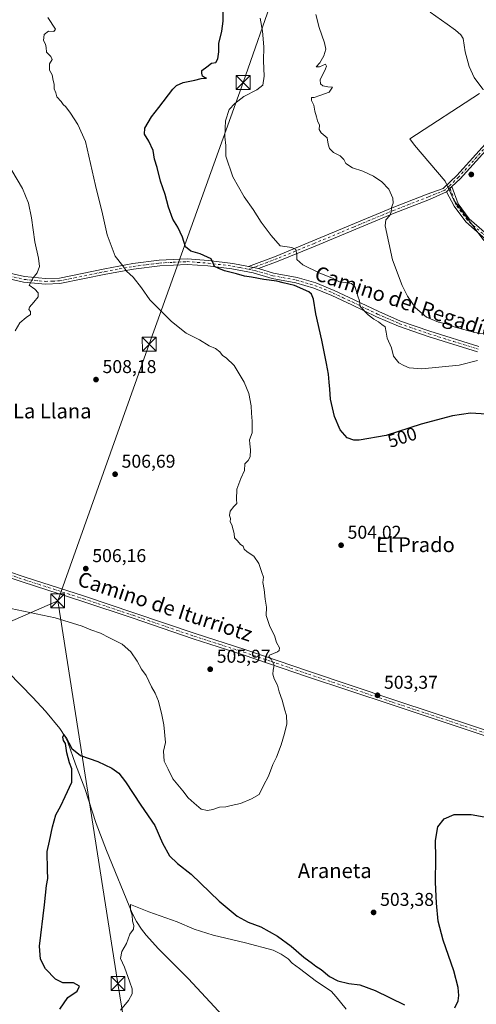
# Model space of a CAD drawing. Units: metres. Extents: x 580186 to 583626, y 4726583 to 4728937.
# Drawn here: x 581595 to 581843, y 4728065 to 4728597 of the extents above; entities that cross this region are included whole.
import ezdxf
from ezdxf.enums import TextEntityAlignment as Align

# ---------------------------------------------------------------- set-up
doc = ezdxf.new("R2010")
doc.units = ezdxf.units.M
doc.header["$MEASUREMENT"] = 0
doc.linetypes.add('DGN Style 4', pattern=[2.6384748266838614, 1.318413404963828, -0.6592067024819142, 0.001648016756204785, -0.6592067024819142])
for name, color, linetype, lineweight in [('Camino Cxs', 7, 'Continuous', 0), ('Camino eje', 30, 'DGN Style 4', 13), ('Corriente natural lineal', 142, 'Continuous', 13), ('Corriente natural lineal oculto', 9, 'DGN Style 4', 13), ('Cultivos herbáceos CxS', 92, 'Continuous', 0), ('Curva de nivel maestra', 30, 'Continuous', 30), ('Curva de nivel normal', 30, 'Continuous', 0), ('Huerta CxS', 92, 'Continuous', 0), ('Pastizal CxS', 92, 'Continuous', 0), ('Pista no pavimentada Cxs', 111, 'Continuous', 0), ('Pista no pavimentada eje', 91, 'DGN Style 4', 0), ('Punto de cota en terreno', 7, 'Continuous', 0), ('Rótulo de curva de nivel directora', 7, 'Continuous', 0), ('Rótulo de punto de cota en terreno', 7, 'Continuous', 0), ('Tendido', 6, 'Continuous', 0), ('Texto cartográfico', 7, 'Continuous', 0), ('Torre de tendido puntual', 7, 'Continuous', 0)]:
    doc.layers.add(name, color=color, linetype=linetype, lineweight=lineweight)
doc.styles.add('Style-Arial', font='txt')

# ---------------------------------------------------------------- blocks, each defined once
blk = doc.blocks.new('*U18')
at = {"layer": 'Cultivos herbáceos CxS', "color": 92, "linetype": 'Continuous', "lineweight": 0}
blk.add_polyline3d([(581844.1343, 4728557.078700001, 486.2459999999992), (581806.5012999997, 4728532.595100001, 488.0252999999939), (581808.9927000003, 4728529.2411, 488.0638999999938), (581825.5623000005, 4728509.692299999, 487.2249000000011), (581830.3431000002, 4728499.474099999, 487.3276999999944), (581846.5544999996, 4728477.6369, 487.1965000000055)], dxfattribs=at)
blk = doc.blocks.new('5PATER')
at = {"layer": 'Pastizal CxS', "linetype": 'Continuous', "lineweight": 0}
h = blk.add_hatch(color=51, dxfattribs=at)
edge = h.paths.add_edge_path()
edge.add_ellipse((0, 0), major_axis=(-0.1095731443231308, -0.1110710700762829), ratio=0.9994222409660322, start_angle=0, end_angle=360)
blk = doc.blocks.new('5TTEND')
at = {"layer": 'Corriente natural lineal oculto', "color": 7, "linetype": 'Continuous', "lineweight": 0}
for p, q in [((-0.375, 0.3754), (0.375, -0.3746)), ((0.3720000000000001, 0.3784000000000001), (-0.3720000000000001, -0.3776))]:
    blk.add_line(p, q, dxfattribs=at)
at = {"layer": 'Corriente natural lineal oculto', "color": 7, "linetype": 'Continuous', "lineweight": 0, "flags": 128}
blk.add_lwpolyline([(-0.375, -0.3746), (0.375, -0.3746), (0.375, 0.3754), (-0.375, 0.3754), (-0.3720000000000001, -0.3776)], dxfattribs=at)

msp = doc.modelspace()

# ---------------------------------------------------------------- linework, layer by layer
at = {"layer": 'Camino Cxs', "color": 7, "linetype": 'Continuous', "lineweight": 0, "extrusion": (0.04727440750027621, 0.04496438635897752, 0.9978693974438031), "elevation": 240606.12572966, "flags": 128}
msp.add_lwpolyline([(3025234.497967094, -3672510.98673295), (3025234.497967094, -3672515.102108954)], dxfattribs=at)
msp.add_lwpolyline([(3025234.497967094, -3672510.98673295), (3025234.497967094, -3672515.102108954)], dxfattribs=at)
at = {"layer": 'Camino Cxs', "color": 7, "linetype": 'Continuous', "lineweight": 0, "extrusion": (0.1072496308524626, -0.02468765089179964, 0.9939255689313236), "elevation": -53849.76038620948, "flags": 128}
msp.add_lwpolyline([(4738451.469807556, 490861.0853537072), (4738451.469807555, 490855.6135126241)], dxfattribs=at)
msp.add_lwpolyline([(4738451.469807556, 490861.0853537072), (4738451.469807555, 490855.6135126241)], dxfattribs=at)
at = {"layer": 'Camino Cxs', "color": 7, "linetype": 'Continuous', "lineweight": 0}
msp.add_polyline3d([(581829.3271000005, 4728506.8095, 487.1198000000004), (581826.3515, 4728503.9793, 487.388300000006), (581817.1001000004, 4728499.9101, 488.5409000000073), (581798.1001000004, 4728492.4901, 490.0347000000039), (581755.2801000001, 4728474.720100001, 494.180600000007), (581735.3501000004, 4728466.530099999, 499.575800000006), (581724.5900999998, 4728462.5001, 498.1494999999995), (581719.2901, 4728463.720100001, 498.7516999999935), (581734.2600999996, 4728469.3201, 497.4719000000041), (581754.1401000004, 4728477.4901, 494.4709000000003), (581796.9801000003, 4728495.280099999, 490.2266999999993), (581815.9901000002, 4728502.700099999, 488.6076999999932), (581824.6284999996, 4728505.7907, 487.4870999999985), (581832.0100999996, 4728512.8115, 486.9103999999934), (581849.1239, 4728531.768100001, 486.4152999999933), (581858.8960999995, 4728545.766100001, 486.6637999999948), (581863.8580999998, 4728551.830900001, 486.203800000003), (581865.6847000001, 4728552.744100001, 486.3341999999975), (581866.8026999999, 4728550.508099999, 486.1677999999956), (581865.4543000003, 4728549.833900001, 486.1034000000073), (581860.8913000004, 4728544.256899999, 486.2605999999942), (581851.0843000002, 4728530.208900001, 486.3478000000032), (581833.8019000003, 4728511.065500001, 486.9266999999964)], close=True, dxfattribs=at)
for points in [[(581719.2901, 4728463.720100001, 498.7516999999935), (581734.2600999996, 4728469.3201, 497.4719000000041), (581754.1401000004, 4728477.4901, 494.4709000000003), (581796.9801000003, 4728495.280099999, 490.2266999999993), (581815.9901000002, 4728502.700099999, 488.6076999999932), (581824.6284999996, 4728505.7907, 487.4870999999985), (581832.0100999996, 4728512.8115, 486.9103999999934), (581849.1239, 4728531.768100001, 486.4152999999933), (581858.8960999995, 4728545.766100001, 486.6637999999948), (581863.8580999998, 4728551.830900001, 486.203800000003), (581865.6847000001, 4728552.744100001, 486.3341999999975), (581866.8026999999, 4728550.508099999, 486.1677999999956), (581865.4543000003, 4728549.833900001, 486.1034000000073), (581860.8913000004, 4728544.256899999, 486.2605999999942), (581851.0843000002, 4728530.208900001, 486.3478000000032), (581833.8019000003, 4728511.065500001, 486.9266999999964), (581829.3271000005, 4728506.8095, 487.1198000000004)], [(581826.3515, 4728503.9793, 487.388300000006), (581817.1001000004, 4728499.9101, 488.5409000000073), (581798.1001000004, 4728492.4901, 490.0347000000039), (581755.2801000001, 4728474.720100001, 494.180600000007), (581735.3501000004, 4728466.530099999, 499.575800000006), (581724.5900999998, 4728462.5001, 498.1494999999995)], [(581849.3617000004, 4728476.7959, 487.2642000000051), (581836.7451, 4728487.801899999, 487.4036999999954), (581830.4694999997, 4728496.260299999, 487.5167999999976), (581826.3515, 4728503.9793, 487.388300000006), (581829.3271000005, 4728506.8095, 487.1198000000004), (581832.6967000002, 4728497.454100001, 487.0209999999934), (581838.5919000005, 4728489.508300001, 486.9637999999978), (581850.8463000003, 4728478.818499999, 486.8084999999992)], [(581849.3617000004, 4728476.7959, 487.2642000000051), (581836.7451, 4728487.801899999, 487.4036999999954), (581830.4694999997, 4728496.260299999, 487.5167999999976), (581826.3515, 4728503.9793, 487.388300000006)], [(581829.3271000005, 4728506.8095, 487.1198000000004), (581832.6967000002, 4728497.454100001, 487.0209999999934), (581838.5919000005, 4728489.508300001, 486.9637999999978), (581850.8463000003, 4728478.818499999, 486.8084999999992)], [(581514.7100999998, 4728478.620100001, 513.687699999995), (581520.4851000002, 4728477.1601, 513.4205999999976), (581528.6001000004, 4728474.880100001, 512.9657000000007), (581545.0601000004, 4728471.190099999, 512.2333000000071), (581577.0900999998, 4728463.020099999, 511.3653000000049), (581598.0000999998, 4728458.190099999, 510.5292999999947), (581609.4200999998, 4728457.110099999, 509.8383000000031), (581616.9101, 4728457.390100001, 509.2351000000053), (581641.4401000004, 4728462.4101, 506.6921000000002), (581656.6401000004, 4728465.190099999, 504.787599999996), (581671.0000999998, 4728467.040100001, 503.4627999999939), (581686.0800999999, 4728467.800100001, 501.8209999999963), (581697.5301000001, 4728466.970100001, 500.6281000000017), (581710.7600999996, 4728465.360099999, 499.3032999999996), (581719.2901, 4728463.720100001, 498.7516999999935)], [(581577.0900999998, 4728463.020099999, 511.3653000000049), (581598.0000999998, 4728458.190099999, 510.5292999999947), (581609.4200999998, 4728457.110099999, 509.8383000000031), (581616.9101, 4728457.390100001, 509.2351000000053), (581641.4401000004, 4728462.4101, 506.6921000000002), (581656.6401000004, 4728465.190099999, 504.787599999996), (581671.0000999998, 4728467.040100001, 503.4627999999939), (581686.0800999999, 4728467.800100001, 501.8209999999963), (581697.5301000001, 4728466.970100001, 500.6281000000017), (581710.7600999996, 4728465.360099999, 499.3032999999996), (581719.2901, 4728463.720100001, 498.7516999999935), (581724.5900999998, 4728462.5001, 498.1494999999995), (581732.7600999996, 4728460.130100001, 501.0191999999952), (581745.5000999998, 4728457.7601, 499.700800000006), (581755.5900999998, 4728454.850099999, 500.328800000003), (581765.6001000004, 4728450.690099999, 500.1463999999978), (581776.3901000004, 4728445.6501, 496.2210000000051), (581789.7100999998, 4728439.2601, 498.2716999999975), (581801.5100999996, 4728434.1601, 493.445000000007), (581817.3701, 4728428.7301, 492.9910999999993), (581843.8601000002, 4728420.4901, 493.883600000001)], [(581843.1601, 4728417.5601, 493.8365000000049), (581816.4301000005, 4728425.880100001, 493.6082000000025), (581800.4301000005, 4728431.360099999, 494.0295000000042), (581788.4700999996, 4728436.530099999, 496.9403000000021), (581775.1101000002, 4728442.940099999, 496.4453000000067), (581764.3901000004, 4728447.940099999, 498.1689999999944), (581754.6001000004, 4728452.0101, 499.7381000000024), (581744.8101000004, 4728454.840100001, 500.258799999996), (581732.0601000004, 4728457.210100001, 499.9804000000004), (581721.8000999996, 4728460.190099999, 499.3018000000012), (581710.3000999996, 4728462.4001, 499.8010000000068), (581697.2401000002, 4728463.9901, 500.8344999999972), (581686.0401, 4728464.790100001, 501.9033999999957), (581671.2701000003, 4728464.050100001, 503.3147999999928), (581657.1101000002, 4728462.2301, 504.7853000000032), (581642.0100999996, 4728459.460100001, 506.7122999999993), (581617.2701000003, 4728454.4001, 509.3620999999985), (581609.3400999998, 4728454.110099999, 509.8761999999988), (581597.5201000003, 4728455.2301, 510.483699999997), (581576.3800999997, 4728460.100099999, 511.3196000000025)], [(581843.1601, 4728417.5601, 493.8365000000049), (581816.4301000005, 4728425.880100001, 493.6082000000025), (581800.4301000005, 4728431.360099999, 494.0295000000042), (581788.4700999996, 4728436.530099999, 496.9403000000021), (581775.1101000002, 4728442.940099999, 496.4453000000067), (581764.3901000004, 4728447.940099999, 498.1689999999944), (581754.6001000004, 4728452.0101, 499.7381000000024), (581744.8101000004, 4728454.840100001, 500.258799999996), (581732.0601000004, 4728457.210100001, 499.9804000000004), (581721.8000999996, 4728460.190099999, 499.3018000000012), (581710.3000999996, 4728462.4001, 499.8010000000068), (581697.2401000002, 4728463.9901, 500.8344999999972), (581686.0401, 4728464.790100001, 501.9033999999957), (581671.2701000003, 4728464.050100001, 503.3147999999928), (581657.1101000002, 4728462.2301, 504.7853000000032), (581642.0100999996, 4728459.460100001, 506.7122999999993), (581617.2701000003, 4728454.4001, 509.3620999999985), (581609.3400999998, 4728454.110099999, 509.8761999999988), (581597.5201000003, 4728455.2301, 510.483699999997), (581576.3800999997, 4728460.100099999, 511.3196000000025)], [(581724.5900999998, 4728462.5001, 498.1494999999995), (581732.7600999996, 4728460.130100001, 501.0191999999952), (581745.5000999998, 4728457.7601, 499.700800000006), (581755.5900999998, 4728454.850099999, 500.328800000003), (581765.6001000004, 4728450.690099999, 500.1463999999978), (581776.3901000004, 4728445.6501, 496.2210000000051), (581789.7100999998, 4728439.2601, 498.2716999999975), (581801.5100999996, 4728434.1601, 493.445000000007), (581817.3701, 4728428.7301, 492.9910999999993), (581843.8601000002, 4728420.4901, 493.883600000001)]]:
    msp.add_polyline3d(points, dxfattribs=at)
at = {"layer": 'Camino eje', "color": 30, "linetype": 'DGN Style 4', "lineweight": 13}
for points in [[(581866.2437000005, 4728551.6261, 486.2603999999993), (581864.6561000004, 4728550.8323, 486.1662999999971), (581859.8936999999, 4728545.011499999, 486.4183000000049), (581850.1041000001, 4728530.988500001, 486.3604999999953), (581832.9061000004, 4728511.9385, 486.8904000000039), (581827.8746999997, 4728507.1533, 487.136599999998)], [(581827.8746999997, 4728507.1533, 487.136599999998), (581825.4901000002, 4728504.8851, 487.4426999999997), (581816.5450999998, 4728501.3051, 488.5657000000065), (581797.5401, 4728493.8851, 490.1346000000049), (581776.1201, 4728484.9901, 492.0458999999974), (581754.7100999998, 4728476.1051, 494.3184999999939), (581734.8051000005, 4728467.925100001, 498.2883000000002), (581729.4250999996, 4728465.9101, 498.2504999999946), (581719.3397000004, 4728462.136700001, 499.1052000000054)], [(581850.1041000001, 4728477.8071, 487.0268999999971), (581837.6684999998, 4728488.655099999, 487.1408999999985), (581831.5831000004, 4728496.8573, 487.258600000001), (581827.8746999997, 4728507.1533, 487.136599999998)], [(581514.0701000001, 4728476.600099999, 513.7170999999944), (581536.4801000003, 4728471.5801, 512.555600000007), (581544.7100999998, 4728469.735099999, 512.256899999993), (581560.7251000004, 4728465.6501, 511.7562999999937), (581576.7351000002, 4728461.5601, 511.3445999999968), (581587.1901000004, 4728459.145099999, 510.9948000000004), (581597.7600999996, 4728456.710100001, 510.5016999999935), (581609.3800999997, 4728455.610099999, 509.8574999999983), (581613.1250999998, 4728455.7501, 509.5929999999935), (581617.0900999998, 4728455.895099999, 509.2969000000012), (581641.7251000004, 4728460.9351, 506.7054000000062), (581649.2751000002, 4728462.3201, 505.7238999999972), (581656.8750999998, 4728463.710100001, 504.7850999999937), (581663.9550999999, 4728464.620100001, 504.0473000000056), (581671.1350999996, 4728465.545100001, 503.3908999999985), (581678.5201000003, 4728465.915100001, 502.7069000000047), (581686.0601000004, 4728466.295100001, 501.8974000000017), (581691.7851, 4728465.880100001, 501.2204000000056), (581697.3850999996, 4728465.4801, 500.7312999999995), (581710.5301000001, 4728463.880100001, 499.5460000000021), (581714.7950999998, 4728463.0601, 499.3494999999967), (581719.3397000004, 4728462.136700001, 499.1052000000054)], [(581719.3397000004, 4728462.136700001, 499.1052000000054), (581723.1951000001, 4728461.345100001, 498.6490999999951), (581732.4101, 4728458.670100001, 500.3512999999948), (581745.1551000001, 4728456.300100001, 499.9018000000069), (581750.0500999996, 4728454.8851, 499.6238000000012), (581755.0950999996, 4728453.4301, 499.9097000000039), (581764.9951, 4728449.315099999, 499.0895000000019), (581770.3901000004, 4728446.795100001, 497.1006999999955), (581775.7500999998, 4728444.295100001, 496.3001999999979), (581789.0900999998, 4728437.895099999, 497.7756999999983), (581800.9700999996, 4728432.7601, 493.7636999999959), (581816.9001000002, 4728427.3051, 493.3833000000013), (581830.1451000003, 4728423.1851, 493.1860000000015), (581843.5100999996, 4728419.0251, 493.8372999999993)]]:
    msp.add_polyline3d(points, dxfattribs=at)
at = {"layer": 'Corriente natural lineal', "color": 142, "linetype": 'Continuous', "lineweight": 13}
for points in [[(581817.5334000001, 4728601.0792, 487.6385000000009), (581826.7410000004, 4728594.570499999, 487.3497000000062), (581831.1859999998, 4728591.395500001, 487.2908000000025), (581834.2022000002, 4728588.8555, 487.3482999999979), (581835.3135000002, 4728586.7917, 487.258600000001), (581836.4247000003, 4728579.6479, 486.8165000000009), (581838.6471999995, 4728571.7104, 486.3666999999987), (581841.3459999999, 4728565.8367, 486.260500000004), (581846.1085000001, 4728559.4867, 486.0114000000031), (581853.2522999998, 4728556.6292, 485.8941999999952), (581860.0784999998, 4728553.454100001, 485.8393999999971), (581863.3146000003, 4728551.1666, 485.8162000000011)], [(581589.3201000001, 4728244.2501, 502.602899999998), (581602.6601, 4728230.6801, 501.7415000000037), (581609.4200999998, 4728223.340100001, 501.5213999999978), (581617.2600999996, 4728213.970100001, 501.017200000002), (581619.9501, 4728209.7501, 500.8558000000049), (581621.4200999998, 4728206.6801, 500.6502000000037), (581625.5800999999, 4728194.690099999, 500.2862000000023), (581630.6801000005, 4728181.610099999, 499.6125000000029), (581636.8300999999, 4728162.620100001, 498.5378000000055), (581642.3400999998, 4728148.030099999, 497.9712), (581656.3201000001, 4728114.200099999, 495.4600000000065), (581658.6201, 4728109.7501, 495.2287999999971), (581661.3800999997, 4728105.5801, 494.9725000000035), (581663.9101, 4728102.360099999, 494.7404999999999), (581670.5500999996, 4728094.950099999, 494.2433000000019), (581686.7100999998, 4728078.6601, 492.8867000000028), (581714.6300999997, 4728048.720100001, 491.0093999999954), (581735.3400999998, 4728027.8301, 489.6209999999992), (581781.5301000001, 4727980.040100001, 487.7216999999946), (581798.6601, 4727961.8301, 487.383799999996), (581813.7401000002, 4727945.030099999, 487.2572999999975)]]:
    msp.add_polyline3d(points, dxfattribs=at)
at = {"layer": 'Cultivos herbáceos CxS', "color": 92, "linetype": 'Continuous', "lineweight": 0}
msp.add_polyline3d([(581844.1343, 4728557.078700001, 486.2459999999992), (581806.5012999997, 4728532.595100001, 488.0252999999939), (581808.9927000003, 4728529.2411, 488.0638999999938), (581825.5623000005, 4728509.692299999, 487.2249000000011), (581830.3431000002, 4728499.474099999, 487.3276999999944), (581846.5544999996, 4728477.6369, 487.1965000000055)], dxfattribs=at)
at = {"layer": 'Curva de nivel maestra', "color": 30, "linetype": 'Continuous', "lineweight": 30, "elevation": 500, "flags": 128}
for points in [[(581848.0999999996, 4728383.800100001), (581839.4100000003, 4728384.350099999), (581829.5499999998, 4728382.920100001), (581812.5800000001, 4728378.440099999), (581793.79, 4728372.2401), (581779.1399999997, 4728369.720100001), (581776.25, 4728369.8101), (581772.6600000003, 4728371.110099999), (581768.8399999999, 4728375.360099999), (581765.7000000002, 4728382.5601), (581763.54, 4728392.040100001), (581763.2599999999, 4728397.350099999), (581762.8200000003, 4728401.0801), (581762.5300000003, 4728405.390100001), (581761.3799999999, 4728411.1601), (581758.9800000004, 4728423.8201), (581755.6299999999, 4728438.040100001), (581754.4199999999, 4728446.040100001), (581753.3099999996, 4728448.7501), (581751.9100000003, 4728449.9001), (581744.2199999997, 4728453.340100001), (581738.0899999999, 4728454.860099999), (581734.5300000003, 4728455.790100001), (581727.4800000004, 4728456.710100001), (581720.8099999996, 4728457.9301), (581717.1299999999, 4728458.360099999), (581712.75, 4728459.700099999), (581706.2699999996, 4728461.340100001), (581703.1500000004, 4728462.6501), (581700.8600000005, 4728463.700099999), (581700.1100000005, 4728465.4901), (581699.0800000001, 4728467.720100001), (581693.1500000004, 4728470.4801), (581688.0599999996, 4728471.9901), (581685.2100000001, 4728474.220100001), (581683.5999999996, 4728479.440099999), (581681.0800000001, 4728484.8301), (581678.4000000004, 4728489.2501), (581675.9100000003, 4728495.770099999), (581674.1100000005, 4728502.620100001), (581671.6299999999, 4728509.7601), (581669.8200000003, 4728517.1801), (581668.4400000004, 4728521.700099999), (581667.5999999996, 4728526.3301), (581665.2999999998, 4728531.4001), (581663, 4728535.190099999), (581663.1900000004, 4728538.4901), (581666.7800000003, 4728544.4901), (581670.7800000003, 4728549.520099999), (581678.3399999999, 4728559.540100001), (581680.3700000001, 4728561.5001), (581683.9699999997, 4728563.050100001), (581690.2999999998, 4728564.340100001), (581693.7100000001, 4728565.2501), (581696.5999999996, 4728565.5001), (581695.5199999996, 4728565.7401), (581694.3399999999, 4728566.5601), (581693.9500000002, 4728568.1601), (581693.9500000002, 4728569.620100001), (581696.7300000004, 4728571.590100001), (581699.3200000003, 4728573.540100001), (581701.5, 4728573.920100001), (581702.7000000002, 4728575.850099999), (581703.1900000004, 4728579.600099999), (581703.1200000001, 4728584.1801), (581704.8300000001, 4728590.8201), (581705.5999999996, 4728596.2401), (581705.6200000001, 4728604.1501)], [(581617.1600000003, 4728062.290100001), (581621.4800000004, 4728068.600099999), (581626.5300000003, 4728072.110099999), (581627.9000000004, 4728074.800100001), (581624.6299999999, 4728076.5801), (581618.7400000002, 4728076.470100001), (581614.8499999996, 4728078.440099999), (581609.3700000001, 4728084.1601), (581606.7400000002, 4728089.290100001), (581606.25, 4728096.4301), (581608.8799999999, 4728118.600099999), (581609.9100000003, 4728129.100099999), (581610.6799999997, 4728132.960100001), (581610.4600000001, 4728137.4301), (581610.4100000003, 4728147.540100001), (581611.6500000004, 4728153.0701), (581613.1399999997, 4728160.880100001), (581615.0999999996, 4728167.290100001), (581617.7999999998, 4728172.2401), (581620.0099999999, 4728177.2401), (581623.6299999999, 4728184.9101), (581623.7000000002, 4728192.2401), (581622.4000000004, 4728195.5101), (581620.9900000002, 4728200.840100001), (581620.2999999998, 4728205.8201), (581619.2300000004, 4728207.540100001), (581618.75, 4728209.3201), (581619.3300000001, 4728210.470100001), (581620.75, 4728208.600099999), (581622.0999999996, 4728206.280099999), (581623.6299999999, 4728203.0801), (581628.4100000003, 4728199.3101), (581637.7000000002, 4728196.140100001), (581645.3600000005, 4728192.5801), (581649.1299999999, 4728189.800100001), (581652.6900000004, 4728185.190099999), (581660.9800000004, 4728172.5001), (581668.5300000003, 4728161.5601), (581672.7400000002, 4728152.030099999), (581676.5599999996, 4728145.1801), (581680.9199999999, 4728141.100099999), (581688.2599999999, 4728135.2601), (581703.4500000002, 4728120.590100001), (581713.1500000004, 4728112.4901), (581719.1600000003, 4728109.340100001), (581725.8600000005, 4728106.710100001), (581734.9699999997, 4728101.8201), (581742.4100000003, 4728096.2601), (581749.1399999997, 4728090.3201), (581753.8499999996, 4728087.030099999), (581755.6799999997, 4728085.530099999), (581758.54, 4728083.720100001), (581763.0599999996, 4728079.9101), (581767.6699999999, 4728077.540100001), (581773.6200000001, 4728076.140100001), (581779.5199999996, 4728075.4301), (581787.6900000004, 4728072.460100001), (581803.7199999997, 4728064.710100001)], [(581830.9199999999, 4728062.9901), (581832.7100000001, 4728066.800100001), (581833.0599999996, 4728069.7501), (581832.6699999999, 4728074.030099999), (581830.2800000003, 4728083.0601), (581824.5300000003, 4728099.5101), (581821.9100000003, 4728109.850099999), (581820.8700000001, 4728119.630100001), (581820.4100000003, 4728131.0001), (581820.5800000001, 4728143.950099999), (581820.4000000004, 4728153.390100001), (581821.7100000001, 4728160.8101), (581825.1299999999, 4728165.200099999), (581830.4800000004, 4728167.420100001), (581839.7100000001, 4728167.420100001), (581850.7000000002, 4728165.5001)]]:
    msp.add_lwpolyline(points, dxfattribs=at)
at = {"layer": 'Curva de nivel normal', "color": 30, "linetype": 'Continuous', "lineweight": 0, "flags": 128}
for points, elevation in [([(581848.3799999999, 4728426.890100001), (581841.7800000003, 4728427.960100001), (581831.0899999999, 4728430.940099999), (581826.1299999999, 4728432.6501), (581821.9800000004, 4728433.4901), (581815.5999999996, 4728436.200099999), (581809.6799999997, 4728441.380100001), (581805.29, 4728447.610099999), (581802.4299999997, 4728453.360099999), (581797.1299999999, 4728467.3201), (581793.2699999996, 4728485.6601), (581793.5999999996, 4728488.800100001), (581795.6299999999, 4728491.2301), (581796.4400000004, 4728493.0001), (581796.6799999997, 4728495.460100001), (581797.5899999999, 4728497.9301), (581797.3799999999, 4728500.5701), (581795.1900000004, 4728505.380100001), (581791.4100000003, 4728509.4301), (581786.9600000001, 4728512.460100001), (581781.1699999999, 4728515.090100001), (581775.5999999996, 4728517.0101), (581771.9199999999, 4728519.2501), (581770.7599999999, 4728521.460100001), (581768.8600000005, 4728523.4301), (581765.2999999998, 4728525.2501), (581763.0199999996, 4728527.4301), (581762.3799999999, 4728529.8201), (581761.7699999996, 4728533.2501), (581758.5599999996, 4728535.860099999), (581757.5099999999, 4728537.700099999), (581757.5899999999, 4728540.120100001), (581756.5, 4728542.360099999), (581756.0499999998, 4728544.610099999), (581755.2199999997, 4728547.5701), (581754.5199999996, 4728550.8201), (581753.2699999996, 4728553.420100001), (581753.4100000003, 4728555.0601), (581754.6900000004, 4728554.9901), (581757.8700000001, 4728556.020099999), (581762.9199999999, 4728557.9101), (581764.7400000002, 4728560.640100001), (581762.25, 4728560.720100001), (581759.4800000004, 4728561.340100001), (581758.2599999999, 4728562.450099999), (581758.0599999996, 4728564.5101), (581760.9500000002, 4728570.5001), (581761.4400000004, 4728571.9301), (581760.9000000004, 4728572.9801), (581757.6100000005, 4728571.640100001), (581755.79, 4728571.4801), (581757.8799999999, 4728573.7501), (581760.0099999999, 4728577.4801), (581761.0300000003, 4728581.0801), (581760.3799999999, 4728584.600099999), (581757.5700000003, 4728592.770099999), (581755.75, 4728599.8201)], 490), ([(581590.7000000002, 4728278.9001), (581614.7000000002, 4728273.860099999), (581629.2999999998, 4728269.340100001), (581634, 4728267.300100001), (581639.1100000005, 4728265.5701), (581644.0700000003, 4728263.0601), (581650.9699999997, 4728259.5001), (581655.5599999996, 4728255.470100001), (581659.04, 4728250.4101), (581661.4400000004, 4728246.090100001), (581663.8099999996, 4728242.6501), (581666.8099999996, 4728236.420100001), (581668.7800000003, 4728233.120100001), (581670.5999999996, 4728228.710100001), (581672.4199999999, 4728221.390100001), (581673.4199999999, 4728215.870100001), (581674.2800000003, 4728206.460100001), (581673.2100000001, 4728201.710100001), (581673.6500000004, 4728196.3301), (581675.7599999999, 4728191.920100001), (581678.3099999996, 4728186.800100001), (581683.75, 4728180.290100001), (581686.6500000004, 4728176.590100001), (581689.8399999999, 4728173.690099999), (581693.5599999996, 4728170.4101), (581697.0800000001, 4728169.590100001), (581699.9500000002, 4728170.130100001), (581703.5300000003, 4728171.380100001), (581707.0099999999, 4728171.700099999), (581709.8600000005, 4728172.440099999), (581714.8700000001, 4728173.380100001), (581720.8600000005, 4728175.950099999), (581724.9699999997, 4728178.290100001), (581727.4400000004, 4728183.1501), (581730.0999999996, 4728188.1501), (581732.4699999997, 4728194.4801), (581734.3499999996, 4728198.4801), (581736.9600000001, 4728205.1501), (581738.6500000004, 4728211.340100001), (581740.0300000003, 4728216.5801), (581739.79, 4728220.940099999), (581738.8600000005, 4728223.950099999), (581737.54, 4728229.380100001), (581735.8600000005, 4728233.710100001), (581734.9400000004, 4728237.450099999), (581733.1600000003, 4728240.850099999), (581732.3499999996, 4728243.4101), (581732.5999999996, 4728245.5601), (581733.1799999997, 4728248.170100001), (581731.5099999999, 4728251.4001), (581730.3300000001, 4728252.9001), (581730.6200000001, 4728253.520099999), (581735, 4728255.4801), (581735.9000000004, 4728256.1501), (581736.0099999999, 4728257.600099999), (581734.4199999999, 4728260.4001), (581733.3700000001, 4728264.210100001), (581730.8200000003, 4728269.190099999), (581728.7800000003, 4728275.050100001), (581728.9199999999, 4728279.4801), (581728.2999999998, 4728283.8101), (581727.7000000002, 4728289.040100001), (581727.04, 4728292.800100001), (581727.3899999997, 4728295.690099999), (581726.5199999996, 4728298.220100001), (581724.79, 4728303.1501), (581722.0999999996, 4728307.1501), (581718.5800000001, 4728309.390100001), (581716.9199999999, 4728310.9801), (581716.2800000003, 4728312.460100001), (581714.8799999999, 4728313.4001), (581713.2300000004, 4728315.3101), (581711.6900000004, 4728317.0701), (581711.4500000002, 4728319.300100001), (581710.8799999999, 4728321.340100001), (581710.2000000002, 4728324.100099999), (581709.3799999999, 4728325.6601), (581709.5700000003, 4728327.380100001), (581708.9900000002, 4728329.100099999), (581709.3899999997, 4728331.5101), (581711.29, 4728333.9801), (581712.9699999997, 4728335.4901), (581712.75, 4728337.700099999), (581712.9800000004, 4728343.380100001), (581715.1100000005, 4728349.1601), (581717.1699999999, 4728353.4901), (581717.2400000002, 4728357.020099999), (581719, 4728358.780099999), (581720.1100000005, 4728360.8301), (581720.3799999999, 4728364.5701), (581720, 4728367.860099999), (581719.8600000005, 4728370.040100001), (581721.3099999996, 4728373.8301), (581721.2300000004, 4728377.0801), (581721.2199999997, 4728380.0701), (581720.8300000001, 4728384.4001), (581720.7199999997, 4728388.4101), (581719.4500000002, 4728395.0101), (581716.9199999999, 4728401.140100001), (581711.4400000004, 4728410.120100001), (581707.1299999999, 4728414.360099999), (581705.2000000002, 4728415.590100001), (581703.8300000001, 4728417.460100001), (581701.3700000001, 4728419.300100001), (581697.9000000004, 4728420.8201), (581692.75, 4728423.9801), (581685.5199999996, 4728427.5701), (581677.6299999999, 4728433.860099999), (581665.8499999996, 4728445.590100001), (581661.3899999997, 4728452.050100001), (581656.9199999999, 4728457.9801), (581653.2199999997, 4728461.0801), (581651.1799999997, 4728464.030099999), (581647.1900000004, 4728469.2301), (581642.7800000003, 4728480.8201), (581640.2599999999, 4728492.0701), (581636.5499999998, 4728507.350099999), (581631.0499999998, 4728531.2401), (581626.9100000003, 4728540.3301), (581622.9699999997, 4728546.530099999), (581620.4600000001, 4728549.9801), (581619.0599999996, 4728551.2501), (581617.8899999997, 4728552.800100001), (581615.5999999996, 4728555.3301), (581614.9800000004, 4728557.4901), (581614.0499999998, 4728559.6601), (581614.0599999996, 4728562.190099999), (581613.6100000005, 4728564.130100001), (581613.0899999999, 4728567.280099999), (581611.5099999999, 4728569.710100001), (581611.5899999999, 4728573.1501), (581612.9900000002, 4728575.520099999), (581612.2800000003, 4728577.140100001), (581609.9500000002, 4728579.4801), (581609.8499999996, 4728582.040100001), (581609.4400000004, 4728583.860099999), (581608.2800000003, 4728585.880100001), (581608.6200000001, 4728589.120100001), (581611.0999999996, 4728590.8101), (581613.8799999999, 4728590.690099999), (581614.8499999996, 4728591.870100001), (581610.6900000004, 4728598.280099999)], 505), ([(581725.4900000002, 4728597.780099999), (581726.8099999996, 4728590.880100001), (581727.4800000004, 4728582.4301), (581727.3600000005, 4728574.890100001), (581727.7999999998, 4728566.460100001), (581727.0300000003, 4728561.720100001), (581723.79, 4728559.130100001), (581716.6799999997, 4728555.4901), (581711.8600000005, 4728551.8201), (581708.7400000002, 4728548.4901), (581706.7999999998, 4728542.390100001), (581706.5800000001, 4728538.440099999), (581706.4699999997, 4728533.710100001), (581706.9299999997, 4728528.970100001), (581707.04, 4728523.2301), (581710.8600000005, 4728512.110099999), (581716.8799999999, 4728501.340100001), (581721.7800000003, 4728494.460100001), (581726.1399999997, 4728487.6601), (581731.5499999998, 4728480.4101), (581736.3200000003, 4728474.840100001), (581742.7199999997, 4728473.9001), (581744.9299999997, 4728472.790100001), (581745.4299999997, 4728470.040100001), (581745.3200000003, 4728467.5101), (581748.5999999996, 4728464.630100001), (581757.8700000001, 4728460.100099999), (581764.7699999996, 4728457.340100001), (581768.5499999998, 4728455.350099999), (581771.5300000003, 4728455.0601), (581774.9199999999, 4728454.450099999), (581776.9800000004, 4728452.520099999), (581778.3899999997, 4728447.620100001), (581779.2300000004, 4728445.040100001), (581779.7199999997, 4728442.090100001), (581783.9299999997, 4728437.5801), (581787.0999999996, 4728435.1601), (581789.54, 4728433.720100001), (581791.3700000001, 4728432.2401), (581793.1100000005, 4728431.020099999), (581793.7800000003, 4728428.2501), (581794.2699999996, 4728424.9301), (581796.6900000004, 4728419.770099999), (581797.6799999997, 4728415.190099999), (581800.5700000003, 4728411.550100001), (581803.2199999997, 4728410.0801), (581806.0899999999, 4728408.880100001), (581812.9800000004, 4728408.380100001), (581833.3099999996, 4728410.390100001), (581843.1500000004, 4728412.8301)], 495), ([(581592.9600000001, 4728428.960100001), (581595.5, 4728433.190099999), (581599.04, 4728436.1601), (581601.29, 4728437.6601), (581601.3099999996, 4728439.300100001), (581600.3799999999, 4728440.390100001), (581600.6799999997, 4728441.7501), (581603.1900000004, 4728444.3101), (581605.3799999999, 4728447.280099999), (581605.5199999996, 4728449.4901), (581603.7400000002, 4728451.4901), (581600.54, 4728453.4901), (581602.8200000003, 4728457.600099999), (581604.9900000002, 4728460.2601), (581606.1399999997, 4728463.600099999), (581605.6600000003, 4728468.200099999), (581603.6799999997, 4728477.0001), (581601.8899999997, 4728489.870100001), (581600.1399999997, 4728497.8201), (581596.9299999997, 4728505.850099999), (581591.2300000004, 4728515.600099999)], 510), ([(581772.0499999998, 4728062.300100001), (581766.7599999999, 4728068.940099999), (581763.9199999999, 4728072.100099999), (581756.0599999996, 4728077.2401), (581746.8200000003, 4728084.340100001), (581742.9600000001, 4728087.140100001), (581740.7000000002, 4728089.540100001), (581736.8799999999, 4728092.0601), (581732.5899999999, 4728094.100099999), (581717.5899999999, 4728098.100099999), (581700.0599999996, 4728102.2401), (581689.7699999996, 4728105.620100001), (581680.7000000002, 4728109.540100001), (581665.3399999999, 4728114.860099999), (581657.2800000003, 4728118.1601), (581655.4500000002, 4728118.800100001), (581655.4299999997, 4728115.850099999), (581656.2400000002, 4728113.1501), (581656.4800000004, 4728109.8101), (581657.1399999997, 4728107.4801), (581656.9600000001, 4728105.4801), (581655.1399999997, 4728102.8101), (581653.2300000004, 4728097.8101), (581650.7999999998, 4728093.4801), (581649.9400000004, 4728089.610099999), (581652.1399999997, 4728084.9901), (581654.9800000004, 4728076.940099999), (581656.4000000004, 4728073.360099999), (581656.4000000004, 4728070.670100001), (581654.25, 4728067.030099999), (581649.9199999999, 4728061.690099999)], 495)]:
    msp.add_lwpolyline(points, dxfattribs=dict(at, elevation=elevation))
at = {"layer": 'Huerta CxS', "color": 92, "linetype": 'Continuous', "lineweight": 0}
for points in [[(581846.5544999996, 4728477.6369, 487.1965000000055), (581830.3431000002, 4728499.474099999, 487.3276999999944), (581825.5623000005, 4728509.692299999, 487.2249000000011), (581808.9927000003, 4728529.2411, 488.0638999999938), (581806.5012999997, 4728532.595100001, 488.0252999999939), (581844.1343, 4728557.078700001, 486.2459999999992)], [(581844.1343, 4728557.078700001, 486.2459999999992), (581806.5012999997, 4728532.595100001, 488.0252999999939), (581808.9927000003, 4728529.2411, 488.0638999999938), (581825.5623000005, 4728509.692299999, 487.2249000000011), (581830.3431000002, 4728499.474099999, 487.3276999999944), (581846.5544999996, 4728477.6369, 487.1965000000055)]]:
    msp.add_polyline3d(points, dxfattribs=at)
at = {"layer": 'Pista no pavimentada Cxs', "color": 111, "linetype": 'Continuous', "lineweight": 0}
for points in [[(581864.5301000001, 4728204.270099999, 504.5636999999988), (581796.9401000004, 4728226.690099999, 503.4251999999979), (581751.2500999998, 4728241.890100001, 504.668399999995), (581716.2801000001, 4728253.8101, 505.7508999999991), (581689.4001000002, 4728262.4301, 506.0494999999937), (581656.3000999996, 4728273.720100001, 505.8525999999983), (581629.5701000001, 4728282.6501, 505.9749000000011), (581597.4001000002, 4728293.0001, 506.5717000000004), (581568.6501000002, 4728302.5701, 507.5653000000021)], [(581864.5301000001, 4728204.270099999, 504.5636999999988), (581796.9401000004, 4728226.690099999, 503.4251999999979), (581751.2500999998, 4728241.890100001, 504.668399999995), (581716.2801000001, 4728253.8101, 505.7508999999991), (581689.4001000002, 4728262.4301, 506.0494999999937), (581656.3000999996, 4728273.720100001, 505.8525999999983), (581629.5701000001, 4728282.6501, 505.9749000000011), (581597.4001000002, 4728293.0001, 506.5717000000004), (581568.6501000002, 4728302.5701, 507.5653000000021)], [(581569.5900999998, 4728305.420100001, 507.6490000000049), (581598.3400999998, 4728295.850099999, 506.6408999999985), (581630.5100999996, 4728285.5001, 505.9783000000025), (581657.2600999996, 4728276.5601, 505.8328000000038), (581690.3400999998, 4728265.280099999, 505.9397000000026), (581717.2301000003, 4728256.6501, 505.664300000004), (581752.2100999998, 4728244.7401, 504.5427999999956), (581797.8800999997, 4728229.530099999, 503.3813999999985), (581865.4801000003, 4728207.110099999, 505.3040000000037)], [(581569.5900999998, 4728305.420100001, 507.6490000000049), (581598.3400999998, 4728295.850099999, 506.6408999999985), (581630.5100999996, 4728285.5001, 505.9783000000025), (581657.2600999996, 4728276.5601, 505.8328000000038), (581690.3400999998, 4728265.280099999, 505.9397000000026), (581717.2301000003, 4728256.6501, 505.664300000004), (581752.2100999998, 4728244.7401, 504.5427999999956), (581797.8800999997, 4728229.530099999, 503.3813999999985), (581865.4801000003, 4728207.110099999, 505.3040000000037)]]:
    msp.add_polyline3d(points, dxfattribs=at)
at = {"layer": 'Pista no pavimentada eje', "color": 91, "linetype": 'DGN Style 4', "lineweight": 0}
msp.add_polyline3d([(581569.1201, 4728303.995100001, 507.6034000000073), (581597.8701, 4728294.425100001, 506.6082000000025), (581630.0401, 4728284.075099999, 505.9795000000013), (581656.7801000001, 4728275.140100001, 505.8467999999993), (581689.8701, 4728263.8551, 505.9956999999995), (581703.3101000004, 4728259.545100001, 505.9471000000049), (581716.7550999997, 4728255.2301, 505.7067999999999), (581734.2451, 4728249.2751, 505.1342000000004), (581751.7301000003, 4728243.315099999, 504.6264999999985), (581774.5751, 4728235.715100001, 503.8742999999959), (581797.4101, 4728228.110099999, 503.4657000000007), (581865.0050999997, 4728205.690099999, 504.9152000000031)], dxfattribs=at)
at = {"layer": 'Tendido', "color": 6, "linetype": 'Continuous', "lineweight": 0}
for points in [[(581803.6758000003, 4728810.239200001, 507.7985999999946), (581767.8246999999, 4728710.358700001, 491.1875), (581716.3756999997, 4728563.087300001, 498.7057999999961), (581665.5335999997, 4728421.659700001, 507.1150999999954), (581616.0300000003, 4728283, 507.8824000000022)], [(581616.0300000003, 4728283, 507.8824000000022), (581467.4800000004, 4728218.07, 516.6848000000027), (581331.9227, 4728158.701400001, 521.5800000000017), (581198.25, 4728099.939999999, 546.1419000000024), (581178.1377999998, 4728105.139000001, 552.5369999999966)], [(581852.7800000003, 4726811.480000001, 533.1006999999954), (581817.4539999999, 4727031.147399999, 530.6999000000069), (581796.5198999997, 4727154.256800001, 516.1055999999953), (581774.2949000001, 4727292.634199999, 502.6940000000032), (581744.7100000001, 4727478.550000001, 501.2929000000004), (581710.2703999998, 4727691.963, 503.8901999999944), (581695.1842999998, 4727785.818499999, 504.7679999999964), (581684.3899999997, 4727855.480000001, 504.5712000000058), (581648.6176000005, 4728076.199300001, 501.803700000004), (581616.0300000003, 4728283, 507.8824000000022)]]:
    msp.add_polyline3d(points, dxfattribs=at)

# ---------------------------------------------------------------- block references
at = {"layer": 'Cultivos herbáceos CxS', "color": 92, "linetype": 'Continuous', "lineweight": 0}
msp.add_blockref('*U18', (0, 0), dxfattribs=at)
at = {"layer": 'Punto de cota en terreno', "color": 7, "linetype": 'Continuous', "lineweight": 0, "xscale": 10, "yscale": 10, "zscale": 10}
for p in [(581839.79, 4728513.41, 486.3399999999965), (581636.7599999999, 4728402.539999999, 508.179999999993), (581647.0700000003, 4728351.390000001, 506.6900000000023), (581769.3399999999, 4728313.01, 504.0200000000041), (581631.2100000001, 4728300.380000001, 506.1600000000035), (581698.5300000003, 4728246, 505.9700000000012), (581789.0300000003, 4728231.92, 503.3699999999953), (581786.9299999997, 4728114.59, 503.3800000000047)]:
    msp.add_blockref('5PATER', p, dxfattribs=at)
at = {"layer": 'Torre de tendido puntual', "color": 7, "linetype": 'Continuous', "lineweight": 0, "xscale": 10, "yscale": 10, "zscale": 10}
for p in [(581716.3756999997, 4728563.087300001, 498.7057999999961), (581665.5335999997, 4728421.659700001, 507.1150999999954), (581616.0300000003, 4728283, 507.8824000000022), (581648.6176000005, 4728076.199300001, 501.803700000004)]:
    msp.add_blockref('5TTEND', p, dxfattribs=at)

# ---------------------------------------------------------------- texts
at = {"layer": 'Rótulo de curva de nivel directora', "color": 7, "linetype": 'Continuous', "lineweight": 0, "style": 'Style-Arial'}
msp.add_text('500', height=7.000000000000002, rotation=18.2607826669502, dxfattribs=at).set_placement((581802.4198988146, 4728371.370126834), align=Align.MIDDLE_CENTER)
at = {"layer": 'Rótulo de punto de cota en terreno', "color": 7, "linetype": 'Continuous', "lineweight": 0, "style": 'Style-Arial'}
for s, p in [('508,18', (581640.2878000002, 4728406.0678)), ('506,69', (581650.5977999996, 4728354.9178)), ('504,02', (581772.8678000001, 4728316.537799999)), ('506,16', (581634.7378000002, 4728303.9078)), ('505,97', (581702.0577999996, 4728249.527799999)), ('503,37', (581792.5577999996, 4728235.447799999)), ('503,38', (581790.4578, 4728118.117799999))]:
    msp.add_text(s, height=7.000000000000002, dxfattribs=at).set_placement(p)
at = {"layer": 'Texto cartográfico', "color": 7, "linetype": 'Continuous', "lineweight": 0, "style": 'Style-Arial'}
for s, rotation, p in [('Camino del Regadío', 341.6628934756208, (581804.0433486435, 4728444.375724122)), ('Camino de Iturriotz', 341.8676446805706, (581674.1622264395, 4728279.93836444))]:
    msp.add_text(s, height=8, rotation=rotation, dxfattribs=at).set_placement(p, align=Align.MIDDLE_CENTER)
for s, p in [('La Llana', (581613.0856768293, 4728385.56015)), ('El Prado', (581809.5504780489, 4728313.31015)), ('Araneta', (581765.9202231709, 4728137.14015))]:
    msp.add_text(s, height=8, dxfattribs=at).set_placement(p, align=Align.MIDDLE_CENTER)

doc.saveas('drawing.dxf')
